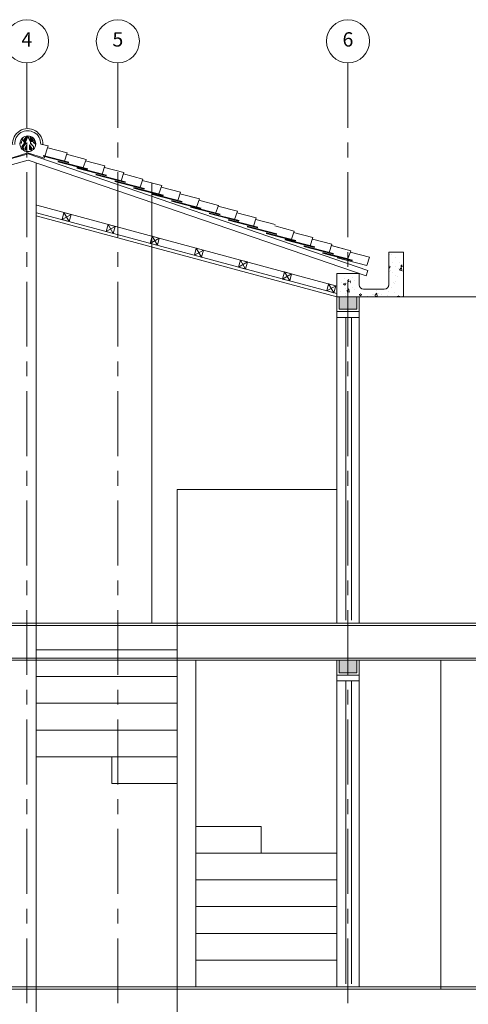
# Model space of a CAD drawing. Units: millimetres. Extents: x 1928 to 1996, y 1382 to 1482.
# Drawn here: x 1936 to 1939, y 1439 to 1445 of the extents above; entities that cross this region are included whole.
import ezdxf
from ezdxf.enums import TextEntityAlignment as Align

# ---------------------------------------------------------------- set-up
doc = ezdxf.new("R2010")
doc.units = ezdxf.units.MM
doc.linetypes.add('CENTER', pattern=[2, 1.25, -0.25, 0.25, -0.25])
doc.layers.get('Defpoints').update_dxf_attribs({"lineweight": 0})
for name, color, linetype, lineweight in [('A_PISO', 8, 'Continuous', 0), ('COLUMNAS Y PLACA', 6, 'Continuous', 20), ('Cotas', 8, 'Continuous', 0)]:
    doc.layers.add(name, color=color, linetype=linetype, lineweight=lineweight)
doc.styles.add('mahico', font='arial.ttf', dxfattribs={"width": 0.85, "oblique": 10})
doc.styles.get("Standard").update_dxf_attribs({"font": 'arial.ttf'})
doc.dimstyles.new('mahico 50 P', dxfattribs={"dimtxt": 0.08, "dimasz": 0.0525, "dimexe": 0.1, "dimexo": 0.0625, "dimgap": 0.025, "dimtad": 0, "dimtoh": 1, "dimzin": 0, "dimdsep": 46, "dimtxsty": 'mahico', "dimblk": 'OBLIQUE', "dimcen": 0.09, "dimclrd": 256, "dimclre": 256, "dimclrt": 256, "dimadec": 0, "dimazin": 0, "dimtfac": 1, "dimtofl": 0, "dimtmove": 0, "dimatfit": 3, "dimfxl": 0.15, "dimfxlon": 1, "dimtolj": 1, "dimtzin": 0, "dimlwd": 5, "dimlwe": 5, "dimarcsym": 0})

# ---------------------------------------------------------------- blocks, each defined once
blk = doc.blocks.new('_Oblique')
at = {"layer": 'COLUMNAS Y PLACA', "color": 0, "lineweight": -2}
blk.add_line((-0.5, -0.5), (0.5, 0.5), dxfattribs=at)
blk = doc.blocks.new('*D404')
at = {"layer": 'Cotas', "lineweight": 5, "transparency": 16777216}
for p, q in [((1940.4268, 1438.9427), (1940.4268, 1438.9952)), ((1940.5768, 1438.9427), (1940.3268, 1438.9427)), ((1940.2768, 1438.6927), (1940.5268, 1438.6927)), ((1940.4268, 1438.6927), (1940.4268, 1438.6402))]:
    blk.add_line(p, q, dxfattribs=at)
at = {"layer": 'Defpoints', "color": 0, "lineweight": 0, "transparency": 16777216}
for p in [(1940.4268, 1438.9427), (1942.8251, 1438.9427), (1938.2535, 1438.6927)]:
    blk.add_point(p, dxfattribs=at)
at = {"layer": 'Cotas', "lineweight": 5, "transparency": 16777216, "xscale": 0.0525, "yscale": 0.0525, "zscale": 0.0525}
for p, rotation in [((1940.4268, 1438.9427), 270), ((1940.4268, 1438.6927), 90)]:
    blk.add_blockref('_Oblique', p, dxfattribs=dict(at, rotation=rotation))
at = {"layer": 'Cotas', "lineweight": 0, "transparency": 16777216, "insert": (1940.4268, 1438.8177), "char_height": 0.08, "attachment_point": 5, "rotation": 90, "style": 'mahico'}
blk.add_mtext('\\A1;0.25', dxfattribs=at)
blk = doc.blocks.new('*D407')
at = {"layer": 'Cotas', "lineweight": 5, "transparency": 16777216}
for p, q in [((1940.2768, 1444.725), (1940.5268, 1444.725)), ((1940.4268, 1444.725), (1940.4268, 1443.1794)), ((1940.4268, 1441.3927), (1940.4268, 1442.9384)), ((1940.5768, 1441.3927), (1940.3268, 1441.3927))]:
    blk.add_line(p, q, dxfattribs=at)
at = {"layer": 'Defpoints', "color": 0, "lineweight": 0, "transparency": 16777216}
for p in [(1936.0582, 1444.725), (1940.4268, 1444.725), (1942.8251, 1441.3927)]:
    blk.add_point(p, dxfattribs=at)
at = {"layer": 'Cotas', "lineweight": 5, "transparency": 16777216, "xscale": 0.0525, "yscale": 0.0525, "zscale": 0.0525}
for p, rotation in [((1940.4268, 1444.725), 90), ((1940.4268, 1441.3927), 270)]:
    blk.add_blockref('_Oblique', p, dxfattribs=dict(at, rotation=rotation))
at = {"layer": 'Cotas', "lineweight": 0, "transparency": 16777216, "insert": (1940.4268, 1443.0589), "char_height": 0.08, "attachment_point": 5, "rotation": 90, "style": 'mahico'}
blk.add_mtext('\\A1;3.33', dxfattribs=at)
blk = doc.blocks.new('*D414')
at = {"layer": 'Cotas', "lineweight": 5, "transparency": 16777216}
for p, q in [((1942.5614, 1444.725), (1942.8114, 1444.725)), ((1942.7114, 1444.725), (1942.7114, 1443.6299)), ((1942.7114, 1442.2927), (1942.7114, 1443.3879)), ((1942.7626, 1442.2927), (1942.6114, 1442.2927))]:
    blk.add_line(p, q, dxfattribs=at)
at = {"layer": 'Defpoints', "color": 0, "lineweight": 0, "transparency": 16777216}
for p in [(1936.0582, 1444.725), (1942.7114, 1444.725), (1942.8251, 1442.2927)]:
    blk.add_point(p, dxfattribs=at)
at = {"layer": 'Cotas', "lineweight": 5, "transparency": 16777216, "xscale": 0.0525, "yscale": 0.0525, "zscale": 0.0525}
for p, rotation in [((1942.7114, 1444.725), 90), ((1942.7114, 1442.2927), 270)]:
    blk.add_blockref('_Oblique', p, dxfattribs=dict(at, rotation=rotation))
at = {"layer": 'Cotas', "lineweight": 0, "transparency": 16777216, "insert": (1942.7114, 1443.5089), "char_height": 0.08, "attachment_point": 5, "rotation": 90, "style": 'mahico'}
blk.add_mtext('\\A1;2.43', dxfattribs=at)

msp = doc.modelspace()

# ---------------------------------------------------------------- hatches: boundary and pattern name
at = {"layer": 'A_PISO'}
h = msp.add_hatch(dxfattribs=at)
h.set_pattern_fill('AR-CONC', color=256, scale=0.0007, style=0)
h.set_pattern_definition([(50, (963.72414, 189.19211), (0.127529268, -0.01115736), [0.013335, -0.146685]), (355, (963.72414, 189.19211), (-0.024669978, 0.13373965), [0.010668, -0.117348]), (100.451, (963.73477, 189.19118), (0.102859751, 0.122581681), [0.011333, -0.124663]), (46.1842, (963.72414, 189.22767), (0.189755329, -0.02942963), [0.0200025, -0.2200275]), (96.6356, (963.73995, 189.22522), (0.166182964, 0.17319789), [0.0169995, -0.1869945]), (351.184, (963.72414, 189.22767), (0.166183224, 0.173197582), [0.016002, -0.176022]), (21, (963.74192, 189.21878), (0.106130416, -0.071585863), [0.013335, -0.146685]), (326, (963.74192, 189.21878), (0.04326142, 0.128931576), [0.010668, -0.117348]), (71.4514, (963.75077, 189.21281), (0.149391544, 0.057346), [0.011333, -0.124663]), (37.5, (963.72414, 189.19211), (0.0021620223, 0.0591885272), [0, -0.1159256, 0, -0.119126, 0, -0.1177925]), (7.5, (963.72414, 189.19211), (0.0467737638, 0.0701264024), [0, -0.0679196, 0, -0.1132586, 0, -0.0448945]), (327.5, (963.68449, 189.19211), (0.0949134166, -0.0040101208), [0, -0.04445, 0, -0.138684, 0, -0.184023]), (317.5, (963.66671, 189.19211), (0.103690427, 0.0177985437), [0, -0.057785, 0, -0.0921004, 0, -0.130683])])
h.paths.add_polyline_path([(1938.591, 1443.5927), (1938.591, 1443.8927), (1938.491, 1443.8927), (1938.491, 1443.6727), (1938.4822, 1443.6515), (1938.461, 1443.6427), (1938.321, 1443.6427), (1938.2998, 1443.6515), (1938.291, 1443.6727), (1938.291, 1443.7487), (1938.141, 1443.7487), (1938.141, 1443.5927)])
h = msp.add_hatch(color=256, dxfattribs=at)
h.set_gradient(color1=(51, 51, 51), one_color=1, tint=1, name='INVCYLINDER')
h.paths.add_polyline_path([(1938.276, 1443.5927), (1938.156, 1443.5927), (1938.156, 1443.5077), (1938.276, 1443.5077)])
h = msp.add_hatch(color=256, dxfattribs=at)
h.set_gradient(color1=(51, 51, 51), one_color=1, tint=1, name='INVCYLINDER')
h.paths.add_polyline_path([(1938.276, 1441.1427), (1938.156, 1441.1427), (1938.156, 1441.0577), (1938.276, 1441.0577)])

# ---------------------------------------------------------------- linework, layer by layer
at = {"layer": 'A_PISO', "linetype": 'CENTER', "lineweight": 0, "ltscale": 0.35}
for p, q in [((1936.0535, 1445.1689), (1936.0535, 1436.1427)), ((1936.666, 1445.1689), (1936.666, 1436.1427)), ((1938.216, 1445.1689), (1938.216, 1436.1427))]:
    msp.add_line(p, q, dxfattribs=at)
at = {"layer": 'A_PISO'}
for p, q in [((1936.196, 1444.6083), (1936.1463, 1444.6208)), ((1936.196, 1444.6083), (1936.1694, 1444.5261)), ((1936.3246, 1444.5626), (1936.1937, 1444.5969)), ((1933.2587, 1443.7873), (1936.0642, 1444.555)), ((1935.9534, 1444.5285), (1936.0597, 1444.5628)), ((1936.1694, 1444.5261), (1936.0597, 1444.5628)), ((1938.3508, 1443.7704), (1936.0624, 1444.555)), ((1936.3351, 1444.4949), (1936.1629, 1444.5394)), ((1936.336, 1444.4993), (1936.1637, 1444.5439)), ((1936.3246, 1444.5626), (1936.306, 1444.5071)), ((1936.4521, 1444.5182), (1936.3212, 1444.5526)), ((1933.2693, 1443.7487), (1936.0619, 1444.5129)), ((1938.3379, 1443.7326), (1936.0619, 1444.5129)), ((1936.116, 1441.3927), (1936.116, 1444.495)), ((1936.4626, 1444.4506), (1936.2629, 1444.5022)), ((1936.4626, 1444.4506), (1936.2629, 1444.5022)), ((1936.4636, 1444.455), (1936.2639, 1444.5066)), ((1936.4636, 1444.455), (1936.2639, 1444.5066)), ((1936.5896, 1444.4063), (1936.39, 1444.458)), ((1936.5906, 1444.4107), (1936.3909, 1444.4623)), ((1936.4521, 1444.5182), (1936.4335, 1444.4627)), ((1936.4521, 1444.5182), (1936.4335, 1444.4627)), ((1936.4521, 1444.5182), (1936.4335, 1444.4627)), ((1936.5792, 1444.474), (1936.4483, 1444.5083)), ((1936.5792, 1444.474), (1936.5605, 1444.4185)), ((1936.7065, 1444.4297), (1936.5756, 1444.4641)), ((1936.7169, 1444.362), (1936.5173, 1444.4137)), ((1936.7179, 1444.3664), (1936.5182, 1444.4181)), ((1936.7065, 1444.4297), (1936.6878, 1444.3742)), ((1936.834, 1444.3853), (1936.7031, 1444.4197)), ((1936.8445, 1444.3177), (1936.6448, 1444.3693)), ((1936.8454, 1444.3221), (1936.6458, 1444.3737)), ((1936.9718, 1444.2734), (1936.7721, 1444.325)), ((1936.9718, 1444.2734), (1936.7721, 1444.325)), ((1936.9718, 1444.2734), (1936.7721, 1444.325)), ((1936.9727, 1444.2778), (1936.7731, 1444.3294)), ((1936.9727, 1444.2778), (1936.7731, 1444.3294)), ((1936.9727, 1444.2778), (1936.7731, 1444.3294)), ((1936.834, 1444.3853), (1936.8154, 1444.3298)), ((1936.9613, 1444.341), (1936.8304, 1444.3754)), ((1936.896, 1441.3927), (1936.896, 1444.3582)), ((1936.9613, 1444.341), (1936.9427, 1444.2856)), ((1936.9613, 1444.341), (1936.9427, 1444.2856)), ((1936.9613, 1444.341), (1936.9427, 1444.2856)), ((1937.0883, 1444.2968), (1936.9574, 1444.3312)), ((1937.0988, 1444.2292), (1936.8992, 1444.2808)), ((1937.0998, 1444.2336), (1936.9001, 1444.2852)), ((1937.0883, 1444.2968), (1937.0697, 1444.2413)), ((1937.2156, 1444.2525), (1937.0847, 1444.2869)), ((1936.1199, 1444.2091), (1938.141, 1443.6646)), ((1937.2261, 1444.1849), (1937.0265, 1444.2365)), ((1937.2271, 1444.1893), (1937.0274, 1444.2409)), ((1937.3246, 1444.1527), (1937.155, 1444.1965)), ((1937.3546, 1444.1449), (1937.155, 1444.1965)), ((1937.3556, 1444.1493), (1937.1559, 1444.2009)), ((1937.2156, 1444.2525), (1937.197, 1444.197)), ((1937.3432, 1444.2081), (1937.2123, 1444.2425)), ((1937.3432, 1444.2081), (1937.3246, 1444.1527)), ((1937.4712, 1444.1683), (1937.3403, 1444.2027)), ((1938.141, 1443.5927), (1936.116, 1444.1382)), ((1936.116, 1444.1382), (1938.141, 1443.5927)), ((1938.141, 1443.6134), (1936.1171, 1444.1586)), ((1936.2904, 1444.112), (1936.3509, 1444.1468)), ((1936.3032, 1444.1597), (1936.3381, 1444.0991)), ((1936.3032, 1444.1597), (1936.3381, 1444.0991)), ((1937.4817, 1444.1007), (1937.282, 1444.1523)), ((1937.4826, 1444.1051), (1937.283, 1444.1567)), ((1937.4712, 1444.1683), (1937.4526, 1444.1128)), ((1937.5985, 1444.124), (1937.4676, 1444.1584)), ((1937.5985, 1444.124), (1937.5799, 1444.0685)), ((1936.5875, 1444.0319), (1936.648, 1444.0668)), ((1936.6003, 1444.0796), (1936.6352, 1444.0191)), ((1936.6003, 1444.0796), (1936.6352, 1444.0191)), ((1937.609, 1444.0564), (1937.4093, 1444.108)), ((1937.6099, 1444.0608), (1937.4103, 1444.1124)), ((1937.7365, 1444.012), (1937.5369, 1444.0636)), ((1937.7375, 1444.0164), (1937.5378, 1444.068)), ((1937.726, 1444.0797), (1937.5951, 1444.114)), ((1937.8533, 1444.0354), (1937.7224, 1444.0697)), ((1936.8974, 1443.9996), (1936.9323, 1443.939)), ((1936.8974, 1443.9996), (1936.9323, 1443.939)), ((1937.8638, 1443.9677), (1937.6641, 1444.0193)), ((1937.8638, 1443.9677), (1937.6641, 1444.0193)), ((1937.8638, 1443.9677), (1937.6641, 1444.0193)), ((1937.8648, 1443.9721), (1937.6651, 1444.0237)), ((1937.8648, 1443.9721), (1937.6651, 1444.0237)), ((1937.8648, 1443.9721), (1937.6651, 1444.0237)), ((1937.8533, 1444.0354), (1937.8347, 1443.9799)), ((1937.8533, 1444.0354), (1937.8347, 1443.9799)), ((1937.8533, 1444.0354), (1937.8347, 1443.9799)), ((1937.9804, 1443.9911), (1937.8495, 1444.0255)), ((1937.9804, 1443.9911), (1937.9618, 1443.9357)), ((1936.8846, 1443.9519), (1936.9451, 1443.9868)), ((1937.9909, 1443.9235), (1937.7912, 1443.9751)), ((1937.9918, 1443.9279), (1937.7922, 1443.9795)), ((1938.1181, 1443.8792), (1937.9185, 1443.9308)), ((1938.1191, 1443.8836), (1937.9195, 1443.9352)), ((1938.1077, 1443.9468), (1937.9768, 1443.9812)), ((1938.1077, 1443.9468), (1938.0891, 1443.8914)), ((1938.2347, 1443.9026), (1938.1038, 1443.937)), ((1938.2352, 1443.9025), (1938.1043, 1443.9369)), ((1937.1817, 1443.8719), (1937.2422, 1443.9067)), ((1937.1945, 1443.9196), (1937.2294, 1443.859)), ((1937.1945, 1443.9196), (1937.2294, 1443.859)), ((1938.2452, 1443.835), (1938.0455, 1443.8866)), ((1938.2462, 1443.8394), (1938.0465, 1443.891)), ((1938.2166, 1443.847), (1938.047, 1443.8909)), ((1938.2347, 1443.9026), (1938.2161, 1443.8471)), ((1938.362, 1443.8583), (1938.2311, 1443.8927)), ((1938.362, 1443.8583), (1938.3434, 1443.8029)), ((1938.491, 1443.8927), (1938.491, 1443.6727)), ((1938.491, 1443.8927), (1938.591, 1443.8927)), ((1938.591, 1443.8927), (1938.591, 1443.5927)), ((1937.4788, 1443.7918), (1937.5393, 1443.8267)), ((1937.4916, 1443.8395), (1937.5265, 1443.779)), ((1937.4916, 1443.8395), (1937.5265, 1443.779)), ((1938.3434, 1443.8029), (1938.1437, 1443.8545)), ((1937.7759, 1443.7118), (1937.8364, 1443.7466)), ((1937.7887, 1443.7595), (1937.8236, 1443.6989)), ((1937.7887, 1443.7595), (1937.8236, 1443.6989)), ((1938.141, 1443.5927), (1938.141, 1443.7487)), ((1938.291, 1443.7487), (1938.141, 1443.7487)), ((1938.291, 1443.6727), (1938.291, 1443.7487)), ((1938.3508, 1443.7704), (1938.3379, 1443.7326)), ((1938.073, 1443.6317), (1938.1335, 1443.6666)), ((1938.0858, 1443.6795), (1938.1207, 1443.6189)), ((1938.0858, 1443.6795), (1938.1207, 1443.6189)), ((1938.141, 1441.3927), (1938.141, 1443.5927)), ((1938.141, 1443.5927), (1938.591, 1443.5927)), ((1938.291, 1441.3927), (1938.291, 1443.5927)), ((1938.321, 1443.6427), (1938.461, 1443.6427)), ((1942.1235, 1443.5927), (1938.591, 1443.5927)), ((1938.141, 1443.4927), (1938.291, 1443.4927)), ((1938.141, 1443.4533), (1938.291, 1443.4533)), ((1938.201, 1441.4127), (1938.201, 1443.4533)), ((1938.241, 1441.4127), (1938.241, 1443.4533)), ((1937.066, 1442.2927), (1938.141, 1442.2927)), ((1937.066, 1441.3927), (1937.066, 1442.2927)), ((1933.2693, 1441.3927), (1942.8251, 1441.3927)), ((1933.2693, 1441.1427), (1942.8251, 1441.1427)), ((1936.116, 1438.9427), (1936.116, 1441.1427)), ((1937.066, 1438.9427), (1937.066, 1441.1427)), ((1937.191, 1438.9427), (1937.191, 1441.1427)), ((1938.141, 1438.9427), (1938.141, 1441.1427)), ((1938.291, 1438.9427), (1938.291, 1441.1427)), ((1938.841, 1438.9277), (1938.841, 1441.1427)), ((1938.141, 1441.0427), (1938.291, 1441.0427)), ((1938.141, 1441.0033), (1938.291, 1441.0033)), ((1938.201, 1438.9627), (1938.201, 1441.0033)), ((1938.241, 1438.9627), (1938.241, 1441.0033)), ((1937.191, 1440.0227), (1937.6314, 1440.0227)), ((1937.6314, 1439.8427), (1937.6314, 1440.0227)), ((1937.191, 1439.8427), (1938.141, 1439.8427)), ((1937.191, 1439.6627), (1938.141, 1439.6627)), ((1937.191, 1439.4827), (1938.141, 1439.4827)), ((1937.191, 1439.3027), (1938.141, 1439.3027)), ((1937.191, 1439.1227), (1938.141, 1439.1227)), ((1933.2693, 1438.9427), (1942.8251, 1438.9427))]:
    msp.add_line(p, q, dxfattribs=at)
at = {"layer": 'A_PISO', "lineweight": 5}
for p, q in [((1938.156, 1443.5077), (1938.156, 1443.5927)), ((1938.276, 1443.5077), (1938.276, 1443.5927)), ((1938.156, 1443.5077), (1938.276, 1443.5077)), ((1933.2843, 1441.3777), (1942.8101, 1441.3777)), ((1933.2843, 1441.1577), (1942.8101, 1441.1577)), ((1938.156, 1441.0577), (1938.156, 1441.1427)), ((1938.276, 1441.0577), (1938.276, 1441.1427)), ((1938.156, 1441.0577), (1938.276, 1441.0577)), ((1933.2843, 1438.9277), (1942.8101, 1438.9277))]:
    msp.add_line(p, q, dxfattribs=at)
at = {"layer": 'A_PISO', "ltscale": 0.02}
for p, q in [((1936.116, 1441.1427), (1936.116, 1441.3927)), ((1937.066, 1441.1427), (1937.066, 1441.3927)), ((1936.116, 1441.2127), (1937.066, 1441.2127)), ((1936.116, 1441.0327), (1937.066, 1441.0327)), ((1936.116, 1440.8527), (1937.066, 1440.8527)), ((1936.116, 1440.6727), (1937.066, 1440.6727)), ((1936.116, 1440.4927), (1937.066, 1440.4927)), ((1936.6256, 1440.3127), (1936.6256, 1440.4927)), ((1936.6256, 1440.3127), (1937.066, 1440.3127)), ((1936.116, 1438.6927), (1936.116, 1438.9427)), ((1937.066, 1438.6927), (1937.066, 1438.9427))]:
    msp.add_line(p, q, dxfattribs=at)
at = {"layer": 'A_PISO'}
for points in [[(1936.0252, 1444.6582), (1936.0163, 1444.6366), (1936.0173, 1444.6318), (1936.0123, 1444.6256)], [(1936.0529, 1444.6751), (1936.0364, 1444.6346), (1936.0379, 1444.6268), (1936.0204, 1444.6048), (1936.0226, 1444.5919)], [(1936.0603, 1444.6761), (1936.0431, 1444.634), (1936.0448, 1444.6251), (1936.0272, 1444.6031), (1936.0309, 1444.5821)], [(1936.0612, 1444.6758), (1936.0441, 1444.6339), (1936.0459, 1444.6248), (1936.0283, 1444.6028), (1936.0319, 1444.5823)], [(1936.0452, 1444.6679), (1936.0441, 1444.6487), (1936.0431, 1444.6378), (1936.0319, 1444.6339), (1936.0294, 1444.6456), (1936.0327, 1444.6509), (1936.0456, 1444.6679), (1936.0421, 1444.6556), (1936.0405, 1444.6394), (1936.0336, 1444.6362), (1936.0311, 1444.6448), (1936.0424, 1444.6587), (1936.0381, 1444.6454), (1936.0344, 1444.6379), (1936.0329, 1444.6435), (1936.0371, 1444.6489), (1936.0417, 1444.6547)], [(1936.0587, 1444.6756), (1936.0789, 1444.6351), (1936.0778, 1444.626), (1936.0971, 1444.6053), (1936.095, 1444.5846)], [(1936.0596, 1444.676), (1936.08, 1444.6353), (1936.0789, 1444.6263), (1936.0981, 1444.6057), (1936.096, 1444.5845)], [(1936.0753, 1444.669), (1936.0778, 1444.6499), (1936.0796, 1444.6391), (1936.0911, 1444.6361), (1936.0927, 1444.6479), (1936.089, 1444.653), (1936.0748, 1444.6689), (1936.0793, 1444.6569), (1936.0821, 1444.6409), (1936.0892, 1444.6382), (1936.091, 1444.647), (1936.0787, 1444.66), (1936.0841, 1444.6471), (1936.0883, 1444.6399), (1936.0894, 1444.6456), (1936.0848, 1444.6506), (1936.0798, 1444.6561)], [(1936.0845, 1444.6695), (1936.0998, 1444.6387), (1936.0991, 1444.6329), (1936.1115, 1444.6196)], [(1936.096, 1444.6608), (1936.1064, 1444.6399), (1936.1059, 1444.6351), (1936.1113, 1444.6292)], [(1936.0524, 1444.6145), (1936.0536, 1444.5953), (1936.054, 1444.5844), (1936.0434, 1444.5792), (1936.0394, 1444.5905), (1936.042, 1444.5962), (1936.0528, 1444.6146), (1936.0508, 1444.6019), (1936.0512, 1444.5857), (1936.0447, 1444.5816), (1936.0412, 1444.5899), (1936.0508, 1444.605), (1936.0481, 1444.5914), (1936.0453, 1444.5835), (1936.0432, 1444.5888), (1936.0467, 1444.5947), (1936.0505, 1444.601)], [(1936.071, 1444.6152), (1936.0712, 1444.596), (1936.0716, 1444.585), (1936.0826, 1444.5807), (1936.0857, 1444.5922), (1936.0827, 1444.5977), (1936.0705, 1444.6153), (1936.0735, 1444.6028), (1936.0744, 1444.5866), (1936.0811, 1444.583), (1936.0839, 1444.5915), (1936.0733, 1444.6059), (1936.077, 1444.5925), (1936.0803, 1444.5848), (1936.0821, 1444.5903), (1936.0782, 1444.5959), (1936.0738, 1444.6019)]]:
    msp.add_lwpolyline(points, dxfattribs=at)
for points in [[(1936.3381, 1444.0991), (1936.2904, 1444.112), (1936.3032, 1444.1597), (1936.3509, 1444.1468)], [(1936.6352, 1444.0191), (1936.5875, 1444.0319), (1936.6003, 1444.0796), (1936.648, 1444.0668)], [(1936.9323, 1443.939), (1936.8846, 1443.9519), (1936.8974, 1443.9996), (1936.9451, 1443.9868)], [(1937.2294, 1443.859), (1937.1817, 1443.8719), (1937.1945, 1443.9196), (1937.2422, 1443.9067)], [(1937.5265, 1443.779), (1937.4788, 1443.7918), (1937.4916, 1443.8395), (1937.5393, 1443.8267)], [(1937.8236, 1443.6989), (1937.7759, 1443.7118), (1937.7887, 1443.7595), (1937.8364, 1443.7466)], [(1938.1207, 1443.6189), (1938.073, 1443.6317), (1938.0858, 1443.6795), (1938.1335, 1443.6666)]]:
    msp.add_lwpolyline(points, close=True, dxfattribs=at)
at = {"layer": 'A_PISO', "linetype": 'Continuous'}
for centre in [(1936.0535, 1445.3141), (1936.666, 1445.3141), (1938.216, 1445.3141)]:
    msp.add_circle(centre, 0.1452, dxfattribs=at)
at = {"layer": 'A_PISO'}
msp.add_circle((1936.0597, 1444.6233), 0.0531, dxfattribs=at)
for centre, radius, start, end in [((1936.0589, 1444.6236), 0.1015, 356.48039, 184.36797), ((1936.0589, 1444.6236), 0.0875, 358.20713, 182.78291), ((1938.321, 1443.6727), 0.03, 180, 270), ((1938.461, 1443.6727), 0.03, 270, 360)]:
    msp.add_arc(centre, radius, start, end, dxfattribs=at)

# ---------------------------------------------------------------- texts
for s, p in [('4', (1936.0535, 1445.3141)), ('5', (1936.666, 1445.3141)), ('6', (1938.216, 1445.3141))]:
    msp.add_text(s, height=0.0968, dxfattribs=at).set_placement(p, align=Align.MIDDLE)

# ---------------------------------------------------------------- dimensions: what is measured, and where the dimension line sits
at = {"layer": 'Cotas', "lineweight": 0}
for base, p1, p2, picture, middle in [((1940.4268, 1444.725), (1942.8251, 1441.3927), (1936.0582, 1444.725), '*D407', (1940.4268, 1443.0589)), ((1942.7114, 1444.725), (1942.8251, 1442.2927), (1936.0582, 1444.725), '*D414', (1942.7114, 1443.5089)), ((1940.4268, 1438.9427), (1938.2535, 1438.6927), (1942.8251, 1438.9427), '*D404', (1940.4268, 1438.8177))]:
    dim = msp.add_linear_dim(base=base, p1=p1, p2=p2, angle=90, dimstyle='mahico 50 P', override={"dimtmove": 1}, dxfattribs=at)
    dim.commit()
    dim.dimension.update_dxf_attribs({"geometry": picture, "text_midpoint": middle})

doc.saveas('drawing.dxf')
